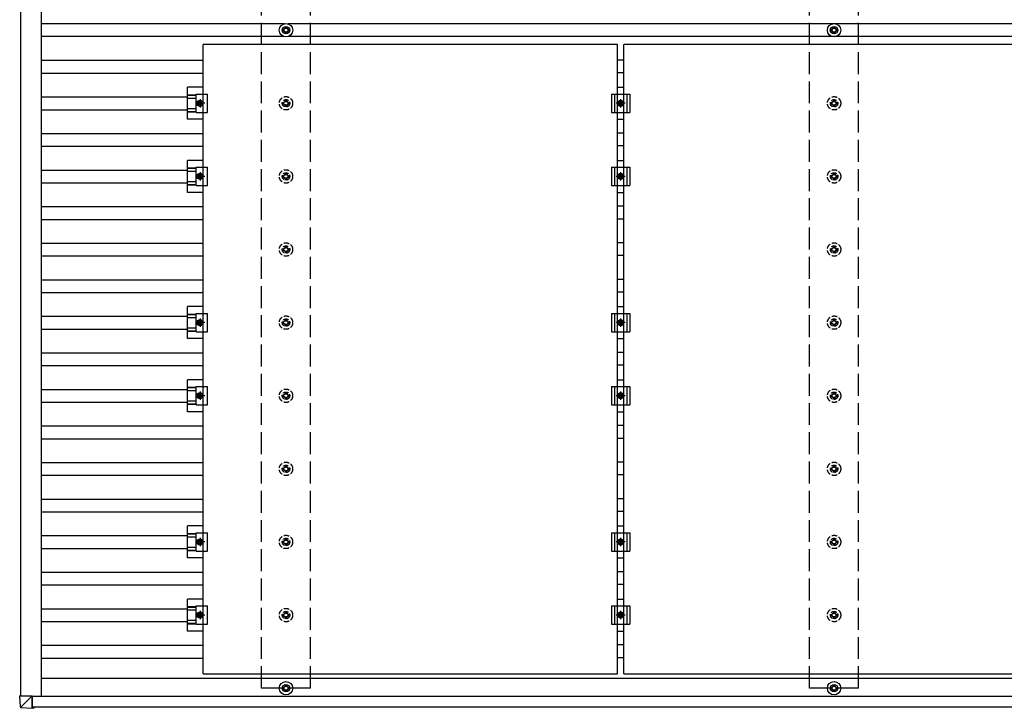
# Model space of a CAD drawing. Units: millimetres. Extents: x 0 to 29435, y 0 to 20790.
# Drawn here: x 12081 to 14776, y 12591 to 14474 of the extents above; entities that cross this region are included whole.
import ezdxf

# ---------------------------------------------------------------- set-up
doc = ezdxf.new("R2010")
doc.units = ezdxf.units.MM
doc.linetypes.add('YCENTER_1', pattern=[13, 10, -1, 1, -1])
doc.linetypes.add('YHIDDEN_1', pattern=[4, 3, -1])
doc.layers.add('YKK_13', color=4, linetype='Continuous', lineweight=30)
doc.layers.add('YKK_A1', color=4, linetype='Continuous', lineweight=30)

msp = doc.modelspace()

# ---------------------------------------------------------------- linework, layer by layer
at = {"layer": 'YKK_13'}
for p, q in [((12800.2, 14447.5), (12804.6, 14447.5)), ((12800.2, 14444), (12804.6, 14444)), ((12808.5, 14455.7), (12808.5, 14451.3)), ((12812, 14455.7), (12812, 14451.3)), ((12815.8, 14447.5), (12820.2, 14447.5)), ((12815.8, 14444), (12820.2, 14444)), ((14300.2, 14447.5), (14304.6, 14447.5)), ((14300.2, 14444), (14304.6, 14444)), ((14308.5, 14455.7), (14308.5, 14451.3)), ((14312, 14455.7), (14312, 14451.3)), ((14315.8, 14447.5), (14320.2, 14447.5)), ((14315.8, 14444), (14320.2, 14444)), ((12808.5, 14440.1), (12808.5, 14435.7)), ((12812, 14440.1), (12812, 14435.7)), ((14308.5, 14440.1), (14308.5, 14435.7)), ((14312, 14440.1), (14312, 14435.7)), ((12583.7, 14289.4), (12540.2, 14289.4)), ((12540.2, 14202.1), (12540.2, 14289.4)), ((13717.7, 14289.4), (13734.7, 14289.4)), ((12540.2, 14269.2), (12564.4, 14269.2)), ((12540.2, 14267.8), (12564.4, 14267.8)), ((12540.2, 14259.6), (12564.4, 14259.6)), ((12564.4, 14270.7), (12595.7, 14270.7)), ((12564.4, 14220.7), (12564.4, 14270.7)), ((12595.7, 14220.7), (12595.7, 14270.7)), ((13701.2, 14270.7), (13751.2, 14270.7)), ((13701.2, 14270.7), (13701.2, 14220.7)), ((13709.2, 14270.7), (13709.2, 14220.7)), ((13743.2, 14270.7), (13743.2, 14220.7)), ((13751.2, 14270.7), (13751.2, 14220.7)), ((12540.2, 14231.8), (12564.4, 14231.8)), ((12567.7, 14245.7), (12571.5, 14252.2)), ((12571.5, 14239.2), (12567.7, 14245.7)), ((12571.5, 14252.2), (12579, 14252.2)), ((12579, 14239.2), (12571.5, 14239.2)), ((12579, 14252.2), (12582.7, 14245.7)), ((12582.7, 14245.7), (12579, 14239.2)), ((13722.5, 14252.2), (13718.7, 14245.7)), ((13718.7, 14245.7), (13722.5, 14239.2)), ((13730, 14252.2), (13722.5, 14252.2)), ((13722.5, 14239.2), (13730, 14239.2)), ((13733.7, 14245.7), (13730, 14252.2)), ((13730, 14239.2), (13733.7, 14245.7)), ((12540.2, 14223.6), (12564.4, 14223.6)), ((12540.2, 14222.2), (12564.4, 14222.2)), ((12583.7, 14202.1), (12540.2, 14202.1)), ((12564.4, 14220.7), (12595.7, 14220.7)), ((13701.2, 14220.7), (13751.2, 14220.7)), ((13717.7, 14202.1), (13734.7, 14202.1)), ((12583.7, 14089.4), (12540.2, 14089.4)), ((12540.2, 14002.1), (12540.2, 14089.4)), ((12540.2, 14069.2), (12564.4, 14069.2)), ((12540.2, 14067.8), (12564.4, 14067.8)), ((12564.4, 14070.7), (12595.7, 14070.7)), ((12564.4, 14020.7), (12564.4, 14070.7)), ((12595.7, 14020.7), (12595.7, 14070.7)), ((13701.2, 14070.7), (13751.2, 14070.7)), ((13701.2, 14070.7), (13701.2, 14020.7)), ((13709.2, 14070.7), (13709.2, 14020.7)), ((13717.7, 14089.4), (13734.7, 14089.4)), ((13743.2, 14070.7), (13743.2, 14020.7)), ((13751.2, 14070.7), (13751.2, 14020.7)), ((12540.2, 14059.6), (12564.4, 14059.6)), ((12567.7, 14045.7), (12571.5, 14052.2)), ((12571.5, 14039.2), (12567.7, 14045.7)), ((12571.5, 14052.2), (12579, 14052.2)), ((12579, 14052.2), (12582.7, 14045.7)), ((12582.7, 14045.7), (12579, 14039.2)), ((13722.5, 14052.2), (13718.7, 14045.7)), ((13718.7, 14045.7), (13722.5, 14039.2)), ((13730, 14052.2), (13722.5, 14052.2)), ((13733.7, 14045.7), (13730, 14052.2)), ((13730, 14039.2), (13733.7, 14045.7)), ((12540.2, 14031.8), (12564.4, 14031.8)), ((12540.2, 14023.6), (12564.4, 14023.6)), ((12540.2, 14022.2), (12564.4, 14022.2)), ((12564.4, 14020.7), (12595.7, 14020.7)), ((12579, 14039.2), (12571.5, 14039.2)), ((13701.2, 14020.7), (13751.2, 14020.7)), ((13722.5, 14039.2), (13730, 14039.2)), ((12583.7, 14002.1), (12540.2, 14002.1)), ((13717.7, 14002.1), (13734.7, 14002.1)), ((12583.7, 13689.4), (12540.2, 13689.4)), ((12540.2, 13602.1), (12540.2, 13689.4)), ((12540.2, 13669.2), (12564.4, 13669.2)), ((12540.2, 13667.8), (12564.4, 13667.8)), ((12564.4, 13670.7), (12595.7, 13670.7)), ((12564.4, 13620.7), (12564.4, 13670.7)), ((12595.7, 13620.7), (12595.7, 13670.7)), ((13701.2, 13670.7), (13751.2, 13670.7)), ((13701.2, 13670.7), (13701.2, 13620.7)), ((13709.2, 13670.7), (13709.2, 13620.7)), ((13717.7, 13689.4), (13734.7, 13689.4)), ((13743.2, 13670.7), (13743.2, 13620.7)), ((13751.2, 13670.7), (13751.2, 13620.7)), ((12540.2, 13659.6), (12564.4, 13659.6)), ((12567.7, 13645.7), (12571.5, 13652.2)), ((12571.5, 13639.2), (12567.7, 13645.7)), ((12571.5, 13652.2), (12579, 13652.2)), ((12579, 13639.2), (12571.5, 13639.2)), ((12579, 13652.2), (12582.7, 13645.7)), ((12582.7, 13645.7), (12579, 13639.2)), ((13722.5, 13652.2), (13718.7, 13645.7)), ((13718.7, 13645.7), (13722.5, 13639.2)), ((13730, 13652.2), (13722.5, 13652.2)), ((13722.5, 13639.2), (13730, 13639.2)), ((13733.7, 13645.7), (13730, 13652.2)), ((13730, 13639.2), (13733.7, 13645.7)), ((12540.2, 13631.8), (12564.4, 13631.8)), ((12540.2, 13623.6), (12564.4, 13623.6)), ((12540.2, 13622.2), (12564.4, 13622.2)), ((12564.4, 13620.7), (12595.7, 13620.7)), ((13701.2, 13620.7), (13751.2, 13620.7)), ((12583.7, 13602.1), (12540.2, 13602.1)), ((13717.7, 13602.1), (13734.7, 13602.1)), ((12583.7, 13489.4), (12540.2, 13489.4)), ((12540.2, 13402.1), (12540.2, 13489.4)), ((13717.7, 13489.4), (13734.7, 13489.4)), ((12540.2, 13469.2), (12564.4, 13469.2)), ((12540.2, 13467.8), (12564.4, 13467.8)), ((12540.2, 13459.6), (12564.4, 13459.6)), ((12564.4, 13470.7), (12595.7, 13470.7)), ((12564.4, 13420.7), (12564.4, 13470.7)), ((12567.7, 13445.7), (12571.5, 13452.2)), ((12571.5, 13452.2), (12579, 13452.2)), ((12579, 13452.2), (12582.7, 13445.7)), ((12595.7, 13420.7), (12595.7, 13470.7)), ((13701.2, 13470.7), (13751.2, 13470.7)), ((13701.2, 13470.7), (13701.2, 13420.7)), ((13709.2, 13470.7), (13709.2, 13420.7)), ((13722.5, 13452.2), (13718.7, 13445.7)), ((13730, 13452.2), (13722.5, 13452.2)), ((13733.7, 13445.7), (13730, 13452.2)), ((13743.2, 13470.7), (13743.2, 13420.7)), ((13751.2, 13470.7), (13751.2, 13420.7)), ((12540.2, 13431.8), (12564.4, 13431.8)), ((12540.2, 13423.6), (12564.4, 13423.6)), ((12540.2, 13422.2), (12564.4, 13422.2)), ((12564.4, 13420.7), (12595.7, 13420.7)), ((12571.5, 13439.2), (12567.7, 13445.7)), ((12579, 13439.2), (12571.5, 13439.2)), ((12582.7, 13445.7), (12579, 13439.2)), ((13701.2, 13420.7), (13751.2, 13420.7)), ((13718.7, 13445.7), (13722.5, 13439.2)), ((13722.5, 13439.2), (13730, 13439.2)), ((13730, 13439.2), (13733.7, 13445.7)), ((12583.7, 13402.1), (12540.2, 13402.1)), ((13717.7, 13402.1), (13734.7, 13402.1)), ((12583.7, 13089.4), (12540.2, 13089.4)), ((12540.2, 13002.1), (12540.2, 13089.4)), ((12564.4, 13070.7), (12595.7, 13070.7)), ((12564.4, 13020.7), (12564.4, 13070.7)), ((12595.7, 13020.7), (12595.7, 13070.7)), ((13701.2, 13070.7), (13751.2, 13070.7)), ((13701.2, 13070.7), (13701.2, 13020.7)), ((13709.2, 13070.7), (13709.2, 13020.7)), ((13717.7, 13089.4), (13734.7, 13089.4)), ((13743.2, 13070.7), (13743.2, 13020.7)), ((13751.2, 13070.7), (13751.2, 13020.7)), ((12540.2, 13069.2), (12564.4, 13069.2)), ((12540.2, 13067.8), (12564.4, 13067.8)), ((12540.2, 13059.6), (12564.4, 13059.6)), ((12567.7, 13045.7), (12571.5, 13052.2)), ((12571.5, 13039.2), (12567.7, 13045.7)), ((12571.5, 13052.2), (12579, 13052.2)), ((12579, 13052.2), (12582.7, 13045.7)), ((12582.7, 13045.7), (12579, 13039.2)), ((13722.5, 13052.2), (13718.7, 13045.7)), ((13718.7, 13045.7), (13722.5, 13039.2)), ((13730, 13052.2), (13722.5, 13052.2)), ((13733.7, 13045.7), (13730, 13052.2)), ((13730, 13039.2), (13733.7, 13045.7)), ((12540.2, 13031.8), (12564.4, 13031.8)), ((12540.2, 13023.6), (12564.4, 13023.6)), ((12540.2, 13022.2), (12564.4, 13022.2)), ((12564.4, 13020.7), (12595.7, 13020.7)), ((12579, 13039.2), (12571.5, 13039.2)), ((13701.2, 13020.7), (13751.2, 13020.7)), ((13722.5, 13039.2), (13730, 13039.2)), ((12583.7, 13002.1), (12540.2, 13002.1)), ((13717.7, 13002.1), (13734.7, 13002.1)), ((12583.7, 12889.4), (12540.2, 12889.4)), ((12540.2, 12802.1), (12540.2, 12889.4)), ((13717.7, 12889.4), (13734.7, 12889.4)), ((12540.2, 12869.2), (12564.4, 12869.2)), ((12540.2, 12867.8), (12564.4, 12867.8)), ((12540.2, 12859.6), (12564.4, 12859.6)), ((12564.4, 12870.7), (12595.7, 12870.7)), ((12564.4, 12820.7), (12564.4, 12870.7)), ((12595.7, 12820.7), (12595.7, 12870.7)), ((13701.2, 12870.7), (13751.2, 12870.7)), ((13701.2, 12870.7), (13701.2, 12820.7)), ((13709.2, 12870.7), (13709.2, 12820.7)), ((13743.2, 12870.7), (13743.2, 12820.7)), ((13751.2, 12870.7), (13751.2, 12820.7)), ((12540.2, 12831.8), (12564.4, 12831.8)), ((12567.7, 12845.7), (12571.5, 12852.2)), ((12571.5, 12839.2), (12567.7, 12845.7)), ((12571.5, 12852.2), (12579, 12852.2)), ((12579, 12839.2), (12571.5, 12839.2)), ((12579, 12852.2), (12582.7, 12845.7)), ((12582.7, 12845.7), (12579, 12839.2)), ((13722.5, 12852.2), (13718.7, 12845.7)), ((13718.7, 12845.7), (13722.5, 12839.2)), ((13730, 12852.2), (13722.5, 12852.2)), ((13722.5, 12839.2), (13730, 12839.2)), ((13733.7, 12845.7), (13730, 12852.2)), ((13730, 12839.2), (13733.7, 12845.7)), ((12540.2, 12823.6), (12564.4, 12823.6)), ((12540.2, 12822.2), (12564.4, 12822.2)), ((12583.7, 12802.1), (12540.2, 12802.1)), ((12564.4, 12820.7), (12595.7, 12820.7)), ((13701.2, 12820.7), (13751.2, 12820.7)), ((13717.7, 12802.1), (13734.7, 12802.1)), ((12800.2, 12647.5), (12804.6, 12647.5)), ((12800.2, 12644), (12804.6, 12644)), ((12808.5, 12655.7), (12808.5, 12651.3)), ((12808.5, 12640.1), (12808.5, 12635.7)), ((12812, 12655.7), (12812, 12651.3)), ((12812, 12640.1), (12812, 12635.7)), ((12815.8, 12647.5), (12820.2, 12647.5)), ((12815.8, 12644), (12820.2, 12644)), ((14300.2, 12647.5), (14304.6, 12647.5)), ((14300.2, 12644), (14304.6, 12644)), ((14308.5, 12655.7), (14308.5, 12651.3)), ((14308.5, 12640.1), (14308.5, 12635.7)), ((14312, 12655.7), (14312, 12651.3)), ((14312, 12640.1), (14312, 12635.7)), ((14315.8, 12647.5), (14320.2, 12647.5)), ((14315.8, 12644), (14320.2, 12644)), ((12083.3, 12594.5), (12081.4, 12625)), ((12083.2, 12625), (12081.4, 12625)), ((12083.2, 12625), (12115.5, 12625)), ((12115.5, 12625), (12085.2, 12594.6)), ((12115.5, 12625), (12115.6, 12625)), ((12115.6, 12592.6), (12115.5, 12625)), ((12115.6, 12625), (12115.7, 12593.7)), ((12085.1, 12592.6), (12115.7, 12590.7)), ((12120.5, 12594), (12115.7, 12594)), ((12115.7, 12593.4), (12116.9, 12593.3)), ((12115.7, 12593.2), (12120.4, 12593.2)), ((12120.5, 12590.7), (12115.7, 12590.7)), ((12116.9, 12593.3), (12116.9, 12594)), ((12117, 12593.3), (12116.9, 12593.3)), ((12117, 12594), (12117, 12593.3)), ((12117, 12593.4), (12120.4, 12593.2)), ((12120.4, 12594), (12120.4, 12593.7)), ((12120.5, 12591.6), (12120.5, 12594))]:
    msp.add_line(p, q, dxfattribs=at)
at = {"layer": 'YKK_13', "linetype": 'ByBlock', "lineweight": -2}
for p, q in [((13717.7, 14406.7), (12583.7, 14406.7)), ((12583.7, 12684.7), (12583.7, 14406.7)), ((13717.7, 12684.7), (13717.7, 14406.7)), ((14868.7, 14406.7), (13734.7, 14406.7)), ((13734.7, 12684.7), (13734.7, 14406.7)), ((12583.7, 12684.7), (13717.7, 12684.7)), ((13734.7, 12684.7), (14868.7, 12684.7))]:
    msp.add_line(p, q, dxfattribs=at)
at = {"layer": 'YKK_13', "linetype": 'YCENTER_1'}
for p, q in [((12575.2, 14257.2), (12575.2, 14234.2)), ((13726.2, 14234.2), (13726.2, 14257.2)), ((12587.7, 14245.7), (12562.7, 14245.7)), ((13738.7, 14245.7), (13713.7, 14245.7)), ((12587.7, 14045.7), (12562.7, 14045.7)), ((12575.2, 14057.2), (12575.2, 14034.2)), ((13738.7, 14045.7), (13713.7, 14045.7)), ((13726.2, 14034.2), (13726.2, 14057.2)), ((12587.7, 13645.7), (12562.7, 13645.7)), ((12575.2, 13657.2), (12575.2, 13634.2)), ((13738.7, 13645.7), (13713.7, 13645.7)), ((13726.2, 13634.2), (13726.2, 13657.2)), ((12575.2, 13457.2), (12575.2, 13434.2)), ((13726.2, 13434.2), (13726.2, 13457.2)), ((12587.7, 13445.7), (12562.7, 13445.7)), ((13738.7, 13445.7), (13713.7, 13445.7)), ((12587.7, 13045.7), (12562.7, 13045.7)), ((12575.2, 13057.2), (12575.2, 13034.2)), ((13738.7, 13045.7), (13713.7, 13045.7)), ((13726.2, 13034.2), (13726.2, 13057.2)), ((12575.2, 12857.2), (12575.2, 12834.2)), ((13726.2, 12834.2), (13726.2, 12857.2)), ((12587.7, 12845.7), (12562.7, 12845.7)), ((13738.7, 12845.7), (13713.7, 12845.7))]:
    msp.add_line(p, q, dxfattribs=at)
at = {"layer": 'YKK_13', "linetype": 'YHIDDEN_1', "ltscale": 5}
for p, q in [((12808.5, 14255.7), (12808.5, 14251.3)), ((12812, 14255.7), (12812, 14251.3)), ((14308.5, 14255.7), (14308.5, 14251.3)), ((14312, 14255.7), (14312, 14251.3)), ((12800.2, 14247.5), (12804.6, 14247.5)), ((12800.2, 14244), (12804.6, 14244)), ((12808.5, 14240.1), (12808.5, 14235.7)), ((12812, 14240.1), (12812, 14235.7)), ((12815.8, 14247.5), (12820.2, 14247.5)), ((12815.8, 14244), (12820.2, 14244)), ((14300.2, 14247.5), (14304.6, 14247.5)), ((14300.2, 14244), (14304.6, 14244)), ((14308.5, 14240.1), (14308.5, 14235.7)), ((14312, 14240.1), (14312, 14235.7)), ((14315.8, 14247.5), (14320.2, 14247.5)), ((14315.8, 14244), (14320.2, 14244)), ((12800.2, 14047.5), (12804.6, 14047.5)), ((12800.2, 14044), (12804.6, 14044)), ((12808.5, 14055.7), (12808.5, 14051.3)), ((12808.5, 14040.1), (12808.5, 14035.7)), ((12812, 14055.7), (12812, 14051.3)), ((12812, 14040.1), (12812, 14035.7)), ((12815.8, 14047.5), (12820.2, 14047.5)), ((12815.8, 14044), (12820.2, 14044)), ((14300.2, 14047.5), (14304.6, 14047.5)), ((14300.2, 14044), (14304.6, 14044)), ((14308.5, 14055.7), (14308.5, 14051.3)), ((14308.5, 14040.1), (14308.5, 14035.7)), ((14312, 14055.7), (14312, 14051.3)), ((14312, 14040.1), (14312, 14035.7)), ((14315.8, 14047.5), (14320.2, 14047.5)), ((14315.8, 14044), (14320.2, 14044)), ((12808.5, 13855.7), (12808.5, 13851.3)), ((12812, 13855.7), (12812, 13851.3)), ((14308.5, 13855.7), (14308.5, 13851.3)), ((14312, 13855.7), (14312, 13851.3)), ((12800.2, 13847.5), (12804.6, 13847.5)), ((12800.2, 13844), (12804.6, 13844)), ((12808.5, 13840.1), (12808.5, 13835.7)), ((12812, 13840.1), (12812, 13835.7)), ((12815.8, 13847.5), (12820.2, 13847.5)), ((12815.8, 13844), (12820.2, 13844)), ((14300.2, 13847.5), (14304.6, 13847.5)), ((14300.2, 13844), (14304.6, 13844)), ((14308.5, 13840.1), (14308.5, 13835.7)), ((14312, 13840.1), (14312, 13835.7)), ((14315.8, 13847.5), (14320.2, 13847.5)), ((14315.8, 13844), (14320.2, 13844)), ((12800.2, 13647.5), (12804.6, 13647.5)), ((12800.2, 13644), (12804.6, 13644)), ((12808.5, 13655.7), (12808.5, 13651.3)), ((12808.5, 13640.1), (12808.5, 13635.7)), ((12812, 13655.7), (12812, 13651.3)), ((12812, 13640.1), (12812, 13635.7)), ((12815.8, 13647.5), (12820.2, 13647.5)), ((12815.8, 13644), (12820.2, 13644)), ((14300.2, 13647.5), (14304.6, 13647.5)), ((14300.2, 13644), (14304.6, 13644)), ((14308.5, 13655.7), (14308.5, 13651.3)), ((14308.5, 13640.1), (14308.5, 13635.7)), ((14312, 13655.7), (14312, 13651.3)), ((14312, 13640.1), (14312, 13635.7)), ((14315.8, 13647.5), (14320.2, 13647.5)), ((14315.8, 13644), (14320.2, 13644)), ((12800.2, 13447.5), (12804.6, 13447.5)), ((12808.5, 13455.7), (12808.5, 13451.3)), ((12812, 13455.7), (12812, 13451.3)), ((12815.8, 13447.5), (12820.2, 13447.5)), ((14300.2, 13447.5), (14304.6, 13447.5)), ((14308.5, 13455.7), (14308.5, 13451.3)), ((14312, 13455.7), (14312, 13451.3)), ((14315.8, 13447.5), (14320.2, 13447.5)), ((12800.2, 13444), (12804.6, 13444)), ((12808.5, 13440.1), (12808.5, 13435.7)), ((12812, 13440.1), (12812, 13435.7)), ((12815.8, 13444), (12820.2, 13444)), ((14300.2, 13444), (14304.6, 13444)), ((14308.5, 13440.1), (14308.5, 13435.7)), ((14312, 13440.1), (14312, 13435.7)), ((14315.8, 13444), (14320.2, 13444)), ((12800.2, 13247.5), (12804.6, 13247.5)), ((12800.2, 13244), (12804.6, 13244)), ((12808.5, 13255.7), (12808.5, 13251.3)), ((12808.5, 13240.1), (12808.5, 13235.7)), ((12812, 13255.7), (12812, 13251.3)), ((12812, 13240.1), (12812, 13235.7)), ((12815.8, 13247.5), (12820.2, 13247.5)), ((12815.8, 13244), (12820.2, 13244)), ((14300.2, 13247.5), (14304.6, 13247.5)), ((14300.2, 13244), (14304.6, 13244)), ((14308.5, 13255.7), (14308.5, 13251.3)), ((14308.5, 13240.1), (14308.5, 13235.7)), ((14312, 13255.7), (14312, 13251.3)), ((14312, 13240.1), (14312, 13235.7)), ((14315.8, 13247.5), (14320.2, 13247.5)), ((14315.8, 13244), (14320.2, 13244)), ((12800.2, 13047.5), (12804.6, 13047.5)), ((12800.2, 13044), (12804.6, 13044)), ((12808.5, 13055.7), (12808.5, 13051.3)), ((12812, 13055.7), (12812, 13051.3)), ((12815.8, 13047.5), (12820.2, 13047.5)), ((12815.8, 13044), (12820.2, 13044)), ((14300.2, 13047.5), (14304.6, 13047.5)), ((14300.2, 13044), (14304.6, 13044)), ((14308.5, 13055.7), (14308.5, 13051.3)), ((14312, 13055.7), (14312, 13051.3)), ((14315.8, 13047.5), (14320.2, 13047.5)), ((14315.8, 13044), (14320.2, 13044)), ((12808.5, 13040.1), (12808.5, 13035.7)), ((12812, 13040.1), (12812, 13035.7)), ((14308.5, 13040.1), (14308.5, 13035.7)), ((14312, 13040.1), (14312, 13035.7)), ((12808.5, 12855.7), (12808.5, 12851.3)), ((12812, 12855.7), (12812, 12851.3)), ((14308.5, 12855.7), (14308.5, 12851.3)), ((14312, 12855.7), (14312, 12851.3)), ((12800.2, 12847.5), (12804.6, 12847.5)), ((12800.2, 12844), (12804.6, 12844)), ((12808.5, 12840.1), (12808.5, 12835.7)), ((12812, 12840.1), (12812, 12835.7)), ((12815.8, 12847.5), (12820.2, 12847.5)), ((12815.8, 12844), (12820.2, 12844)), ((14300.2, 12847.5), (14304.6, 12847.5)), ((14300.2, 12844), (14304.6, 12844)), ((14308.5, 12840.1), (14308.5, 12835.7)), ((14312, 12840.1), (14312, 12835.7)), ((14315.8, 12847.5), (14320.2, 12847.5)), ((14315.8, 12844), (14320.2, 12844))]:
    msp.add_line(p, q, dxfattribs=at)
at = {"layer": 'YKK_13'}
for centre, radius in [((12810.2, 14445.7), 18.3), ((12810.2, 14445.7), 10.2), ((12810.2, 14445.7), 5.85), ((12810.2, 14445.7), 5.25), ((14310.2, 14445.7), 18.3), ((14310.2, 14445.7), 10.2), ((14310.2, 14445.7), 5.85), ((14310.2, 14445.7), 5.25), ((12575.2, 14245.7), 8.5), ((12575.2, 14245.7), 6.5), ((12575.2, 14245.7), 4), ((13726.2, 14245.7), 8.5), ((13726.2, 14245.7), 6.5), ((13726.2, 14245.7), 4), ((12575.2, 14045.7), 8.5), ((12575.2, 14045.7), 6.5), ((12575.2, 14045.7), 4), ((13726.2, 14045.7), 8.5), ((13726.2, 14045.7), 6.5), ((13726.2, 14045.7), 4), ((12575.2, 13645.7), 8.5), ((12575.2, 13645.7), 6.5), ((12575.2, 13645.7), 4), ((13726.2, 13645.7), 8.5), ((13726.2, 13645.7), 6.5), ((13726.2, 13645.7), 4), ((12575.2, 13445.7), 8.5), ((12575.2, 13445.7), 6.5), ((12575.2, 13445.7), 4), ((13726.2, 13445.7), 8.5), ((13726.2, 13445.7), 6.5), ((13726.2, 13445.7), 4), ((12575.2, 13045.7), 8.5), ((12575.2, 13045.7), 6.5), ((12575.2, 13045.7), 4), ((13726.2, 13045.7), 8.5), ((13726.2, 13045.7), 6.5), ((13726.2, 13045.7), 4), ((12575.2, 12845.7), 8.5), ((13726.2, 12845.7), 8.5), ((12575.2, 12845.7), 6.5), ((12575.2, 12845.7), 4), ((13726.2, 12845.7), 6.5), ((13726.2, 12845.7), 4), ((12810.2, 12645.7), 18.3), ((12810.2, 12645.7), 10.2), ((12810.2, 12645.7), 5.85), ((12810.2, 12645.7), 5.25), ((14310.2, 12645.7), 18.3), ((14310.2, 12645.7), 10.2), ((14310.2, 12645.7), 5.85), ((14310.2, 12645.7), 5.25)]:
    msp.add_circle(centre, radius, dxfattribs=at)
at = {"layer": 'YKK_13', "linetype": 'YHIDDEN_1', "ltscale": 5}
for centre, radius in [((12810.2, 14245.7), 18.3), ((12810.2, 14245.7), 10.2), ((14310.2, 14245.7), 18.3), ((14310.2, 14245.7), 10.2), ((12810.2, 14245.7), 5.85), ((12810.2, 14245.7), 5.25), ((14310.2, 14245.7), 5.85), ((14310.2, 14245.7), 5.25), ((12810.2, 14045.7), 18.3), ((12810.2, 14045.7), 10.2), ((12810.2, 14045.7), 5.85), ((12810.2, 14045.7), 5.25), ((14310.2, 14045.7), 18.3), ((14310.2, 14045.7), 10.2), ((14310.2, 14045.7), 5.85), ((14310.2, 14045.7), 5.25), ((12810.2, 13845.7), 18.3), ((12810.2, 13845.7), 10.2), ((12810.2, 13845.7), 5.85), ((14310.2, 13845.7), 18.3), ((14310.2, 13845.7), 10.2), ((14310.2, 13845.7), 5.85), ((12810.2, 13845.7), 5.25), ((14310.2, 13845.7), 5.25), ((12810.2, 13645.7), 18.3), ((14310.2, 13645.7), 18.3), ((12810.2, 13645.7), 10.2), ((12810.2, 13645.7), 5.85), ((12810.2, 13645.7), 5.25), ((14310.2, 13645.7), 10.2), ((14310.2, 13645.7), 5.85), ((14310.2, 13645.7), 5.25), ((12810.2, 13445.7), 18.3), ((12810.2, 13445.7), 10.2), ((12810.2, 13445.7), 5.85), ((12810.2, 13445.7), 5.25), ((14310.2, 13445.7), 18.3), ((14310.2, 13445.7), 10.2), ((14310.2, 13445.7), 5.85), ((14310.2, 13445.7), 5.25), ((12810.2, 13245.7), 18.3), ((14310.2, 13245.7), 18.3), ((12810.2, 13245.7), 10.2), ((12810.2, 13245.7), 5.85), ((12810.2, 13245.7), 5.25), ((14310.2, 13245.7), 10.2), ((14310.2, 13245.7), 5.85), ((14310.2, 13245.7), 5.25), ((12810.2, 13045.7), 18.3), ((12810.2, 13045.7), 10.2), ((12810.2, 13045.7), 5.85), ((12810.2, 13045.7), 5.25), ((14310.2, 13045.7), 18.3), ((14310.2, 13045.7), 10.2), ((14310.2, 13045.7), 5.85), ((14310.2, 13045.7), 5.25), ((12810.2, 12845.7), 18.3), ((12810.2, 12845.7), 10.2), ((14310.2, 12845.7), 18.3), ((14310.2, 12845.7), 10.2), ((12810.2, 12845.7), 5.85), ((12810.2, 12845.7), 5.25), ((14310.2, 12845.7), 5.85), ((14310.2, 12845.7), 5.25)]:
    msp.add_circle(centre, radius, dxfattribs=at)
at = {"layer": 'YKK_13'}
msp.add_arc((12085.2, 12594.6), 2, 183.492, 266.4919, dxfattribs=at)
at = {"layer": 'YKK_13', "extrusion": (0, 0, -1)}
for centre, major_axis, ratio, start_param, end_param in [((12115.6, 12625), (0.001, -0.707), 0.023584, 1.533801, 1.570817), ((12121.2, 12592.4), (36.1, -2.1), 0.055302, 3.141582, 3.190649), ((12085.2, 12594.6), (-0.12, -2), 0.057795, 6.281146, 7.799681), ((12115.7, 12592.7), (0, -2), 0.033268, 0, 1.518534), ((12115.7, 12593.7), (0, -0.501), 0.033268, 0, 1.518534), ((12120.4, 12593.7), (0, -0.501), 0.033322, 4.778371, 6.283189), ((12120.5, 12591.7), (0, -1), 0.033322, 4.778371, 6.283189)]:
    msp.add_ellipse(centre, major_axis=major_axis, ratio=ratio, start_param=start_param, end_param=end_param, dxfattribs=at)
at = {"layer": 'YKK_A1'}
for p, q in [((12083.2, 18067.2), (12083.2, 12625)), ((12140.4, 18068.7), (12140.4, 12622.7)), ((12805, 14463.2), (12140.4, 14463.2)), ((17305, 14463.2), (12815.4, 14463.2)), ((12805, 14428.2), (12140.4, 14428.2)), ((17305, 14428.2), (12815.4, 14428.2)), ((12140.4, 14363.2), (12583.7, 14363.2)), ((13734.7, 14364.1), (13717.7, 14364.1)), ((12140.4, 14328.2), (12583.7, 14328.2)), ((13734.7, 14329.1), (13717.7, 14329.1)), ((12140.4, 14263.2), (12540.2, 14263.2)), ((12140.4, 14228.2), (12540.2, 14228.2)), ((12140.4, 14163.2), (12583.7, 14163.2)), ((13734.7, 14164.1), (13717.7, 14164.1)), ((12140.4, 14128.2), (12583.7, 14128.2)), ((13734.7, 14129.1), (13717.7, 14129.1)), ((12140.4, 14063.2), (12540.2, 14063.2)), ((12140.4, 14028.2), (12540.2, 14028.2)), ((12140.4, 13963.2), (12583.7, 13963.2)), ((13734.7, 13964.1), (13717.7, 13964.1)), ((12140.4, 13928.2), (12583.7, 13928.2)), ((13734.7, 13929.1), (13717.7, 13929.1)), ((12140.4, 13863.2), (12583.7, 13863.2)), ((13734.7, 13864.1), (13717.7, 13864.1)), ((12140.4, 13828.2), (12583.7, 13828.2)), ((13734.7, 13829.1), (13717.7, 13829.1)), ((12140.4, 13763.2), (12583.7, 13763.2)), ((13734.7, 13764.1), (13717.7, 13764.1)), ((12140.4, 13728.2), (12583.7, 13728.2)), ((13734.7, 13729.1), (13717.7, 13729.1)), ((12140.4, 13663.2), (12540.2, 13663.2)), ((12140.4, 13628.2), (12540.2, 13628.2)), ((12140.4, 13563.2), (12583.7, 13563.2)), ((13734.7, 13564.1), (13717.7, 13564.1)), ((12140.4, 13528.2), (12583.7, 13528.2)), ((13734.7, 13529.1), (13717.7, 13529.1)), ((12140.4, 13463.2), (12540.2, 13463.2)), ((12140.4, 13428.2), (12540.2, 13428.2)), ((12140.4, 13363.2), (12583.7, 13363.2)), ((13734.7, 13364.1), (13717.7, 13364.1)), ((12140.4, 13328.2), (12583.7, 13328.2)), ((13734.7, 13329.1), (13717.7, 13329.1)), ((12140.4, 13263.2), (12583.7, 13263.2)), ((13734.7, 13264.1), (13717.7, 13264.1)), ((12140.4, 13228.2), (12583.7, 13228.2)), ((13734.7, 13229.1), (13717.7, 13229.1)), ((12140.4, 13163.2), (12583.7, 13163.2)), ((13734.7, 13164.1), (13717.7, 13164.1)), ((12140.4, 13128.2), (12583.7, 13128.2)), ((13734.7, 13129.1), (13717.7, 13129.1)), ((12140.4, 13063.2), (12540.2, 13063.2)), ((12140.4, 13028.2), (12540.2, 13028.2)), ((12140.4, 12963.2), (12583.7, 12963.2)), ((13734.7, 12964.1), (13717.7, 12964.1)), ((12140.4, 12928.2), (12583.7, 12928.2)), ((13734.7, 12929.1), (13717.7, 12929.1)), ((12140.4, 12863.2), (12540.2, 12863.2)), ((12140.4, 12828.2), (12540.2, 12828.2)), ((12140.4, 12763.2), (12583.7, 12763.2)), ((13734.7, 12764.1), (13717.7, 12764.1)), ((12140.4, 12728.2), (12583.7, 12728.2)), ((13734.7, 12729.1), (13717.7, 12729.1)), ((17979.8, 12672.2), (12140.4, 12672.2)), ((18006.3, 12622.7), (12115.6, 12622.7)), ((18005.9, 12593.7), (12115.6, 12593.7))]:
    msp.add_line(p, q, dxfattribs=at)
at = {"layer": 'YKK_A1', "linetype": 'YHIDDEN_1', "ltscale": 20}
for p, q in [((12743.2, 12645.7), (12743.2, 18045.7)), ((12877.2, 12645.7), (12877.2, 18045.7)), ((14243.2, 12645.7), (14243.2, 18045.7)), ((14377.2, 12645.7), (14377.2, 18045.7)), ((12877.2, 12645.7), (12743.2, 12645.7)), ((14377.2, 12645.7), (14243.2, 12645.7))]:
    msp.add_line(p, q, dxfattribs=at)

doc.saveas('drawing.dxf')
